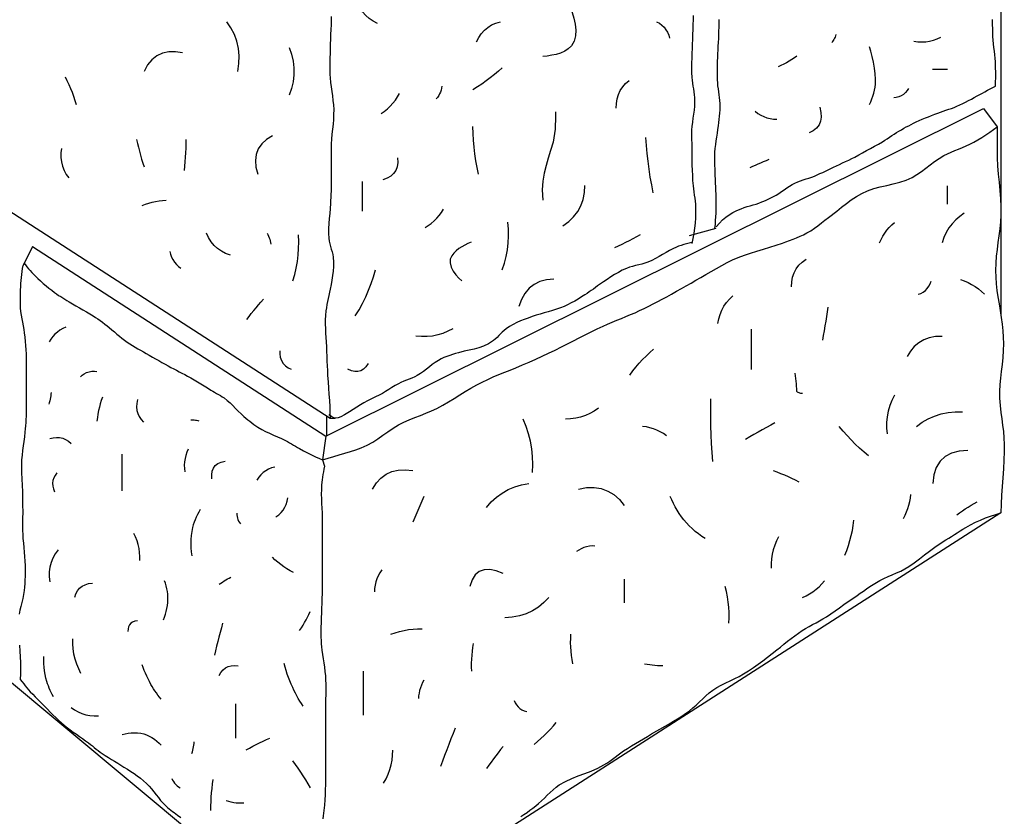
# Model space of a CAD drawing. Extents: x 16 to 252, y 17 to 333.
# Drawn here: x 45 to 77, y 117 to 143 of the extents above; entities that cross this region are included whole.
import ezdxf

# ---------------------------------------------------------------- set-up
doc = ezdxf.new("R2010")
doc.units = 0
doc.header["$MEASUREMENT"] = 0
doc.layers.add('BORDER', color=7, linetype='Continuous')

msp = doc.modelspace()

# ---------------------------------------------------------------- linework, layer by layer
at = {"layer": 'BORDER', "color": 7, "linetype": 'Continuous'}
for p, q in [((76.754, 154.027), (76.754, 133.034)), ((35.691, 142.074), (54.934, 129.644)), ((54.798, 129.062), (76.191, 139.707)), ((76.191, 139.707), (76.64, 139.113)), ((66.629, 135.577), (67.502, 135.82)), ((45.254, 135.227), (44.937, 134.583)), ((45.254, 135.227), (54.798, 129.062)), ((54.816, 129.72), (54.816, 129.071)), ((54.816, 112.51), (35.129, 128.896)), ((54.798, 129.062), (54.688, 128.292)), ((54.688, 128.292), (54.752, 128.08)), ((54.816, 112.51), (76.754, 126.575))]:
    msp.add_line(p, q, dxfattribs=at)
for points in [[(56.474, 142.474), (56.336, 142.55), (56.21, 142.639), (56.094, 142.739), (55.991, 142.851), (55.9, 142.974), (55.822, 143.107), (55.757, 143.251)], [(62.751, 143.012), (62.815, 142.836), (62.871, 142.647), (62.912, 142.453), (62.931, 142.26), (62.92, 142.073), (62.874, 141.9), (62.786, 141.746), (62.687, 141.648), (62.569, 141.571), (62.436, 141.514), (62.294, 141.472), (62.147, 141.441), (61.999, 141.417), (61.854, 141.398)], [(54.975, 142.705), (54.973, 142.596), (54.967, 142.437), (54.961, 142.279), (54.954, 142.12), (54.947, 141.962), (54.941, 141.803), (54.937, 141.645), (54.935, 141.485), (54.933, 141.374), (54.931, 141.263), (54.93, 141.152), (54.928, 141.041), (54.929, 140.93), (54.931, 140.819), (54.937, 140.708), (54.949, 140.561), (54.967, 140.414), (54.988, 140.267), (55.01, 140.121), (55.029, 139.974), (55.044, 139.827), (55.053, 139.679), (55.052, 139.519), (55.044, 139.359), (55.031, 139.199), (55.015, 139.039), (54.998, 138.879), (54.984, 138.719), (54.975, 138.559), (54.97, 138.384), (54.968, 138.208), (54.97, 138.032), (54.972, 137.856), (54.974, 137.68), (54.976, 137.505), (54.975, 137.329), (54.973, 137.228), (54.97, 137.127), (54.966, 137.026), (54.962, 136.925), (54.958, 136.823), (54.954, 136.722), (54.949, 136.621), (54.94, 136.463), (54.926, 136.302), (54.911, 136.138), (54.898, 135.974), (54.889, 135.81), (54.887, 135.649), (54.895, 135.491), (54.907, 135.402), (54.926, 135.314), (54.95, 135.227), (54.975, 135.14), (55, 135.052), (55.021, 134.964), (55.035, 134.876), (55.048, 134.72), (55.047, 134.57), (55.037, 134.423), (55.018, 134.278), (54.994, 134.134), (54.966, 133.987), (54.937, 133.837), (54.916, 133.736), (54.895, 133.636), (54.873, 133.535), (54.852, 133.435), (54.832, 133.334), (54.815, 133.233), (54.802, 133.131), (54.788, 132.984), (54.781, 132.84), (54.78, 132.697), (54.782, 132.554), (54.789, 132.411), (54.797, 132.267), (54.806, 132.12), (54.816, 131.965), (54.823, 131.81), (54.829, 131.655), (54.835, 131.5), (54.841, 131.345), (54.848, 131.19), (54.856, 131.034), (54.87, 130.825), (54.885, 130.62), (54.9, 130.418), (54.914, 130.217), (54.925, 130.014), (54.932, 129.807), (54.934, 129.644)], [(66.749, 142.739), (66.745, 142.576), (66.742, 142.468), (66.739, 142.361), (66.735, 142.253), (66.731, 142.146), (66.727, 142.038), (66.723, 141.931), (66.72, 141.823), (66.714, 141.667), (66.708, 141.51), (66.702, 141.352), (66.697, 141.194), (66.696, 141.036), (66.698, 140.879), (66.705, 140.723), (66.714, 140.628), (66.727, 140.534), (66.742, 140.44), (66.758, 140.346), (66.773, 140.253), (66.785, 140.158), (66.792, 140.064), (66.795, 139.919), (66.789, 139.784), (66.776, 139.654), (66.76, 139.526), (66.741, 139.397), (66.723, 139.264), (66.707, 139.123), (66.699, 139.017), (66.696, 138.91), (66.696, 138.803), (66.698, 138.696), (66.701, 138.589), (66.704, 138.482), (66.705, 138.375), (66.705, 138.206), (66.706, 138.038), (66.709, 137.87), (66.714, 137.703), (66.722, 137.536), (66.732, 137.368), (66.747, 137.2), (66.758, 137.099), (66.771, 136.999), (66.785, 136.898), (66.799, 136.798), (66.811, 136.697), (66.82, 136.596), (66.825, 136.495), (66.826, 136.324), (66.822, 136.154), (66.811, 135.986), (66.793, 135.82), (66.77, 135.653), (66.74, 135.486), (66.705, 135.318)], [(67.458, 135.82), (67.47, 135.942), (67.48, 136.065), (67.488, 136.187), (67.494, 136.31), (67.498, 136.433), (67.501, 136.556), (67.502, 136.678), (67.5, 136.8), (67.496, 136.922), (67.491, 137.044), (67.484, 137.166), (67.477, 137.288), (67.47, 137.41), (67.466, 137.532), (67.462, 137.641), (67.459, 137.749), (67.456, 137.858), (67.454, 137.966), (67.453, 138.075), (67.454, 138.183), (67.458, 138.291), (67.467, 138.415), (67.481, 138.538), (67.498, 138.661), (67.518, 138.783), (67.537, 138.906), (67.556, 139.029), (67.573, 139.152), (67.585, 139.255), (67.597, 139.358), (67.608, 139.462), (67.617, 139.565), (67.623, 139.669), (67.626, 139.773), (67.625, 139.877), (67.619, 139.972), (67.609, 140.066), (67.596, 140.161), (67.582, 140.255), (67.568, 140.349), (67.556, 140.444), (67.548, 140.539), (67.542, 140.657), (67.539, 140.776), (67.538, 140.895), (67.539, 141.015), (67.541, 141.134), (67.544, 141.253), (67.548, 141.372), (67.552, 141.494), (67.558, 141.617), (67.565, 141.739), (67.573, 141.862), (67.58, 141.984), (67.585, 142.107), (67.589, 142.229), (67.591, 142.354), (67.592, 142.479), (67.592, 142.604)], [(76.586, 140.443), (76.59, 140.595), (76.591, 140.7), (76.592, 140.805), (76.591, 140.91), (76.589, 141.015), (76.585, 141.12), (76.58, 141.225), (76.571, 141.344), (76.56, 141.462), (76.547, 141.581), (76.534, 141.699), (76.521, 141.817), (76.51, 141.936), (76.502, 142.055), (76.497, 142.146), (76.494, 142.237), (76.493, 142.328), (76.491, 142.42), (76.491, 142.511), (76.49, 142.602)], [(51.931, 140.92), (51.971, 141.176), (51.979, 141.425), (51.956, 141.665), (51.904, 141.896), (51.822, 142.118), (51.712, 142.331), (51.573, 142.534)], [(59.702, 141.876), (59.772, 142.017), (59.856, 142.143), (59.955, 142.254), (60.067, 142.348), (60.192, 142.427), (60.33, 142.489), (60.479, 142.534)], [(65.561, 142.534), (65.651, 142.483), (65.732, 142.422), (65.803, 142.353), (65.863, 142.275), (65.913, 142.19), (65.952, 142.096), (65.979, 141.996)], [(71.392, 142.114), (71.379, 142.074), (71.364, 142.035), (71.347, 141.997), (71.328, 141.959), (71.307, 141.922), (71.285, 141.887), (71.261, 141.852)], [(73.927, 141.896), (74.059, 141.88), (74.189, 141.876), (74.317, 141.884), (74.442, 141.904), (74.565, 141.935), (74.685, 141.976), (74.802, 142.027)], [(53.605, 141.697), (53.682, 141.477), (53.734, 141.255), (53.759, 141.031), (53.759, 140.807), (53.733, 140.583), (53.682, 140.361), (53.605, 140.143)], [(72.485, 139.841), (72.527, 139.931), (72.564, 140.023), (72.597, 140.117), (72.625, 140.213), (72.648, 140.309), (72.665, 140.407), (72.676, 140.505), (72.681, 140.662), (72.671, 140.838), (72.649, 141.026), (72.617, 141.217), (72.577, 141.402), (72.532, 141.573), (72.485, 141.721)], [(50.138, 141.517), (49.904, 141.558), (49.686, 141.555), (49.486, 141.509), (49.304, 141.423), (49.142, 141.295), (49.001, 141.127), (48.883, 140.92)], [(70.125, 141.415), (70.041, 141.359), (69.956, 141.305), (69.87, 141.252), (69.782, 141.202), (69.693, 141.155), (69.603, 141.109), (69.513, 141.065)], [(60.539, 141.039), (60.412, 140.925), (60.281, 140.815), (60.147, 140.708), (60.01, 140.606), (59.87, 140.507), (59.728, 140.413), (59.583, 140.322)], [(75.02, 140.978), (74.539, 140.978)], [(46.312, 140.74), (46.375, 140.617), (46.434, 140.492), (46.489, 140.366), (46.541, 140.238), (46.589, 140.108), (46.632, 139.977), (46.671, 139.844)], [(58.567, 140.441), (58.56, 140.374), (58.546, 140.309), (58.527, 140.246), (58.501, 140.186), (58.469, 140.129), (58.431, 140.074), (58.387, 140.023)], [(64.245, 139.724), (64.252, 139.879), (64.276, 140.026), (64.319, 140.163), (64.379, 140.292), (64.457, 140.411), (64.552, 140.521), (64.664, 140.621)], [(67.502, 135.864), (67.603, 135.987), (67.704, 136.092), (67.808, 136.181), (67.917, 136.259), (68.035, 136.328), (68.165, 136.392), (68.31, 136.454), (68.404, 136.49), (68.501, 136.521), (68.598, 136.55), (68.696, 136.577), (68.793, 136.606), (68.89, 136.637), (68.985, 136.672), (69.052, 136.7), (69.119, 136.729), (69.186, 136.76), (69.251, 136.792), (69.316, 136.826), (69.381, 136.86), (69.444, 136.896), (69.534, 136.95), (69.621, 137.008), (69.707, 137.068), (69.793, 137.127), (69.88, 137.185), (69.969, 137.239), (70.061, 137.288), (70.149, 137.327), (70.238, 137.362), (70.33, 137.393), (70.421, 137.422), (70.513, 137.451), (70.605, 137.482), (70.695, 137.516), (70.785, 137.553), (70.874, 137.593), (70.962, 137.635), (71.049, 137.677), (71.136, 137.72), (71.224, 137.763), (71.312, 137.805), (71.411, 137.851), (71.511, 137.896), (71.61, 137.942), (71.71, 137.988), (71.809, 138.035), (71.907, 138.083), (72.004, 138.133), (72.133, 138.202), (72.263, 138.272), (72.393, 138.342), (72.523, 138.413), (72.653, 138.485), (72.781, 138.557), (72.908, 138.631), (72.986, 138.678), (73.063, 138.727), (73.139, 138.778), (73.214, 138.829), (73.29, 138.88), (73.366, 138.929), (73.444, 138.977), (73.522, 139.023), (73.601, 139.067), (73.681, 139.111), (73.761, 139.153), (73.841, 139.194), (73.922, 139.234), (74.004, 139.274), (74.103, 139.319), (74.203, 139.362), (74.303, 139.404), (74.405, 139.445), (74.506, 139.484), (74.608, 139.524), (74.709, 139.562), (74.797, 139.595), (74.885, 139.626), (74.974, 139.656), (75.062, 139.686), (75.15, 139.717), (75.238, 139.749), (75.324, 139.784), (75.422, 139.826), (75.518, 139.871), (75.613, 139.919), (75.708, 139.968), (75.801, 140.018), (75.895, 140.068), (75.988, 140.119), (76.073, 140.165), (76.157, 140.211), (76.241, 140.257), (76.325, 140.303), (76.409, 140.349), (76.493, 140.395), (76.586, 140.443)], [(73.753, 140.366), (73.713, 140.294), (73.659, 140.228), (73.593, 140.171), (73.518, 140.125), (73.438, 140.09), (73.354, 140.067), (73.272, 140.06)], [(56.594, 139.545), (56.701, 139.617), (56.801, 139.697), (56.895, 139.785), (56.981, 139.88), (57.059, 139.982), (57.13, 140.089), (57.192, 140.202)], [(70.868, 139.754), (70.904, 139.585), (70.912, 139.433), (70.893, 139.296), (70.844, 139.176), (70.766, 139.074), (70.658, 138.99), (70.518, 138.923)], [(62.273, 139.605), (62.271, 139.463), (62.269, 139.32), (62.264, 139.178), (62.256, 139.036), (62.242, 138.895), (62.22, 138.756), (62.19, 138.618), (62.112, 138.342), (62.034, 138.092), (61.962, 137.853), (61.901, 137.612), (61.859, 137.354), (61.841, 137.067), (61.854, 136.735)], [(68.769, 139.623), (68.857, 139.554), (68.949, 139.496), (69.046, 139.448), (69.146, 139.41), (69.25, 139.383), (69.358, 139.366), (69.469, 139.361)], [(54.685, 128.289), (54.876, 128.343), (55.055, 128.394), (55.237, 128.446), (55.421, 128.501), (55.602, 128.558), (55.779, 128.617), (55.948, 128.679), (56.144, 128.766), (56.323, 128.866), (56.491, 128.974), (56.653, 129.087), (56.815, 129.202), (56.984, 129.316), (57.165, 129.424), (57.335, 129.51), (57.512, 129.589), (57.692, 129.662), (57.874, 129.732), (58.056, 129.804), (58.235, 129.879), (58.41, 129.96), (58.601, 130.062), (58.787, 130.171), (58.97, 130.284), (59.152, 130.398), (59.334, 130.512), (59.518, 130.623), (59.707, 130.728), (59.883, 130.817), (60.064, 130.901), (60.246, 130.981), (60.431, 131.058), (60.616, 131.133), (60.8, 131.208), (60.983, 131.283), (61.2, 131.374), (61.414, 131.466), (61.625, 131.56), (61.835, 131.656), (62.045, 131.755), (62.255, 131.855), (62.466, 131.959), (62.659, 132.055), (62.852, 132.154), (63.045, 132.253), (63.238, 132.351), (63.432, 132.449), (63.626, 132.545), (63.82, 132.638), (63.966, 132.704), (64.114, 132.766), (64.263, 132.827), (64.412, 132.886), (64.561, 132.946), (64.71, 133.008), (64.857, 133.072), (65.007, 133.142), (65.155, 133.213), (65.304, 133.286), (65.451, 133.36), (65.598, 133.436), (65.744, 133.513), (65.89, 133.591), (66.049, 133.678), (66.208, 133.767), (66.366, 133.856), (66.524, 133.946), (66.681, 134.037), (66.838, 134.128), (66.996, 134.218), (67.166, 134.317), (67.337, 134.416), (67.508, 134.514), (67.681, 134.61), (67.855, 134.702), (68.033, 134.788), (68.213, 134.866), (68.414, 134.941), (68.618, 135.01), (68.825, 135.073), (69.033, 135.135), (69.241, 135.198), (69.447, 135.264), (69.65, 135.336), (69.766, 135.379), (69.883, 135.421), (69.999, 135.465), (70.114, 135.51), (70.228, 135.558), (70.34, 135.609), (70.45, 135.666), (70.573, 135.738), (70.692, 135.817), (70.808, 135.901), (70.922, 135.989), (71.035, 136.078), (71.148, 136.167), (71.422, 136.378), (71.579, 136.502), (71.735, 136.623), (71.894, 136.739), (72.059, 136.848), (72.233, 136.948), (72.419, 137.036), (72.622, 137.109), (72.832, 137.165), (73.044, 137.213), (73.257, 137.259), (73.468, 137.312), (73.673, 137.38), (73.869, 137.47), (74.025, 137.563), (74.172, 137.664), (74.314, 137.771), (74.455, 137.879), (74.598, 137.986), (74.747, 138.087), (74.906, 138.179), (75.023, 138.237), (75.143, 138.291), (75.264, 138.342), (75.386, 138.391), (75.507, 138.442), (75.627, 138.495), (75.745, 138.552), (75.879, 138.622), (76.012, 138.695), (76.142, 138.772), (76.271, 138.853), (76.397, 138.937), (76.521, 139.024), (76.64, 139.113)], [(59.762, 137.572), (59.717, 137.792), (59.679, 138.012), (59.647, 138.234), (59.622, 138.456), (59.602, 138.679), (59.59, 138.903), (59.583, 139.126)], [(76.64, 139.113), (76.636, 138.87), (76.635, 138.718), (76.635, 138.566), (76.636, 138.414), (76.638, 138.262), (76.642, 138.11), (76.655, 137.844), (76.675, 137.578), (76.699, 137.311), (76.724, 137.044), (76.744, 136.777), (76.757, 136.511), (76.758, 136.245), (76.747, 136.021), (76.725, 135.798), (76.697, 135.575), (76.665, 135.353), (76.635, 135.13), (76.609, 134.907), (76.592, 134.684), (76.587, 134.449), (76.593, 134.225), (76.609, 134.009), (76.633, 133.796), (76.664, 133.583), (76.699, 133.365), (76.736, 133.139), (76.771, 132.914), (76.8, 132.697), (76.821, 132.485), (76.835, 132.274), (76.84, 132.061), (76.835, 131.843), (76.821, 131.615), (76.798, 131.385), (76.773, 131.164), (76.748, 130.947), (76.729, 130.732), (76.717, 130.513), (76.718, 130.289), (76.734, 130.055), (76.761, 129.83), (76.789, 129.617), (76.817, 129.411), (76.842, 129.206), (76.861, 128.999), (76.871, 128.784), (76.871, 128.556), (76.859, 128.273), (76.841, 127.99), (76.82, 127.706), (76.798, 127.422), (76.78, 127.137), (76.766, 126.85), (76.761, 126.561)], [(48.643, 138.708), (48.672, 138.578), (48.703, 138.449), (48.735, 138.321), (48.77, 138.193), (48.806, 138.065), (48.843, 137.938), (48.883, 137.811)], [(50.198, 137.692), (50.212, 137.836), (50.224, 137.981), (50.234, 138.127), (50.242, 138.272), (50.249, 138.417), (50.254, 138.562), (50.257, 138.708)], [(53.067, 138.827), (52.867, 138.704), (52.711, 138.561), (52.599, 138.398), (52.53, 138.217), (52.505, 138.018), (52.525, 137.803), (52.589, 137.572)], [(65.202, 138.768), (65.22, 138.509), (65.243, 138.252), (65.271, 137.996), (65.305, 137.74), (65.344, 137.484), (65.389, 137.229), (65.441, 136.974)], [(46.193, 138.409), (46.177, 138.268), (46.179, 138.123), (46.198, 137.978), (46.234, 137.835), (46.285, 137.698), (46.351, 137.569), (46.432, 137.453)], [(57.132, 138.11), (57.135, 137.955), (57.115, 137.817), (57.07, 137.697), (57.001, 137.594), (56.909, 137.508), (56.793, 137.441), (56.654, 137.393)], [(69.207, 138.049), (69.119, 138.012), (69.031, 137.975), (68.944, 137.938), (68.857, 137.9), (68.769, 137.863), (68.682, 137.825), (68.595, 137.787)], [(55.996, 136.377), (55.996, 137.333)], [(62.512, 135.898), (62.699, 136.034), (62.859, 136.189), (62.991, 136.361), (63.095, 136.551), (63.169, 136.757), (63.214, 136.978), (63.229, 137.213)], [(75.028, 136.604), (75.028, 137.201)], [(48.823, 136.556), (48.93, 136.597), (49.039, 136.634), (49.149, 136.665), (49.26, 136.69), (49.372, 136.71), (49.486, 136.725), (49.6, 136.735)], [(58.029, 135.839), (58.131, 135.903), (58.23, 135.975), (58.323, 136.055), (58.409, 136.142), (58.489, 136.235), (58.562, 136.334), (58.626, 136.436)], [(75.566, 136.305), (75.422, 136.204), (75.29, 136.09), (75.172, 135.965), (75.069, 135.827), (74.98, 135.678), (74.906, 135.519), (74.849, 135.348)], [(60.539, 134.464), (60.608, 134.679), (60.663, 134.896), (60.703, 135.117), (60.729, 135.339), (60.741, 135.564), (60.737, 135.79), (60.719, 136.018)], [(72.816, 135.348), (72.864, 135.455), (72.919, 135.559), (72.981, 135.658), (73.05, 135.752), (73.125, 135.842), (73.207, 135.927), (73.294, 136.006)], [(51.692, 134.942), (51.539, 134.999), (51.399, 135.071), (51.273, 135.159), (51.161, 135.262), (51.063, 135.38), (50.981, 135.513), (50.915, 135.659)], [(52.888, 135.659), (52.913, 135.611), (52.936, 135.562), (52.955, 135.511), (52.973, 135.46), (52.987, 135.407), (52.998, 135.354), (53.007, 135.301)], [(53.725, 134.105), (53.786, 134.313), (53.835, 134.523), (53.873, 134.735), (53.899, 134.949), (53.913, 135.164), (53.914, 135.381), (53.904, 135.599)], [(65.023, 135.599), (64.905, 135.535), (64.788, 135.472), (64.669, 135.41), (64.549, 135.35), (64.429, 135.292), (64.308, 135.236), (64.186, 135.181)], [(66.705, 135.358), (66.617, 135.337), (66.53, 135.314), (66.443, 135.289), (66.356, 135.261), (66.271, 135.231), (66.187, 135.197), (66.105, 135.161), (65.983, 135.098), (65.867, 135.032), (65.754, 134.964), (65.642, 134.896), (65.527, 134.831), (65.407, 134.769), (65.278, 134.713), (65.179, 134.68), (65.079, 134.651), (64.977, 134.626), (64.875, 134.602), (64.774, 134.577), (64.674, 134.547), (64.576, 134.51), (64.442, 134.45), (64.314, 134.383), (64.188, 134.31), (64.066, 134.234), (63.946, 134.154), (63.826, 134.072), (63.705, 133.988), (63.636, 133.94), (63.568, 133.892), (63.501, 133.842), (63.433, 133.793), (63.364, 133.745), (63.295, 133.698), (63.225, 133.652), (63.116, 133.583), (63.006, 133.516), (62.894, 133.451), (62.78, 133.389), (62.665, 133.33), (62.547, 133.276), (62.428, 133.228), (62.298, 133.182), (62.167, 133.14), (62.035, 133.102), (61.902, 133.064), (61.769, 133.027), (61.637, 132.987), (61.506, 132.944), (61.376, 132.899), (61.25, 132.853), (61.127, 132.804), (61.007, 132.751), (60.889, 132.692), (60.774, 132.625), (60.66, 132.547), (60.598, 132.496), (60.539, 132.442), (60.482, 132.385), (60.427, 132.327), (60.37, 132.27), (60.311, 132.215), (60.248, 132.166), (60.087, 132.063), (59.932, 131.987), (59.778, 131.932), (59.623, 131.89), (59.464, 131.855), (59.295, 131.817), (59.115, 131.771), (59.019, 131.744), (58.923, 131.715), (58.828, 131.683), (58.733, 131.649), (58.641, 131.611), (58.55, 131.569), (58.462, 131.521), (58.36, 131.456), (58.262, 131.386), (58.166, 131.312), (58.071, 131.236), (57.975, 131.163), (57.876, 131.093), (57.773, 131.029), (57.688, 130.985), (57.6, 130.946), (57.511, 130.911), (57.421, 130.877), (57.331, 130.843), (57.243, 130.805), (57.158, 130.762), (57.05, 130.699), (56.946, 130.636), (56.844, 130.572), (56.742, 130.509), (56.638, 130.448), (56.53, 130.39), (56.416, 130.335), (56.281, 130.272), (56.155, 130.207), (56.036, 130.141), (55.921, 130.072), (55.805, 130.002), (55.687, 129.928), (55.563, 129.851), (55.406, 129.755), (55.288, 129.688), (55.199, 129.651), (55.127, 129.64), (55.06, 129.654), (54.986, 129.693), (54.894, 129.753)], [(59.523, 135.36), (59.421, 135.318), (59.32, 135.27), (59.222, 135.216), (59.128, 135.155), (59.041, 135.087), (58.963, 135.011), (58.895, 134.926), (58.848, 134.814), (58.845, 134.688), (58.879, 134.556), (58.941, 134.425), (59.025, 134.301), (59.122, 134.192), (59.224, 134.105)], [(49.719, 135.061), (49.741, 134.971), (49.774, 134.882), (49.818, 134.797), (49.872, 134.717), (49.934, 134.644), (50.003, 134.579), (50.078, 134.523)], [(44.935, 134.611), (44.921, 134.513), (44.908, 134.414), (44.896, 134.315), (44.885, 134.216), (44.875, 134.117), (44.866, 134.018), (44.86, 133.918), (44.854, 133.819), (44.851, 133.72), (44.848, 133.622), (44.848, 133.523), (44.849, 133.424), (44.852, 133.325), (44.858, 133.226), (44.868, 133.109), (44.884, 132.992), (44.904, 132.876), (44.925, 132.76), (44.948, 132.644), (44.969, 132.528), (44.987, 132.412), (45.005, 132.275), (45.019, 132.139), (45.03, 132.003), (45.038, 131.867), (45.044, 131.731), (45.048, 131.594), (45.05, 131.455), (45.051, 131.348), (45.051, 131.241), (45.051, 131.135), (45.051, 131.028), (45.051, 130.921), (45.05, 130.814), (45.05, 130.707), (45.05, 130.594), (45.051, 130.481), (45.052, 130.368), (45.053, 130.254), (45.053, 130.141), (45.052, 130.028), (45.05, 129.915), (45.048, 129.811), (45.045, 129.707), (45.041, 129.604), (45.035, 129.5), (45.029, 129.396), (45.02, 129.293), (45.01, 129.19), (44.991, 129.038), (44.97, 128.888), (44.95, 128.739), (44.931, 128.591), (44.914, 128.442), (44.902, 128.29), (44.896, 128.136), (44.896, 128.031), (44.898, 127.927), (44.902, 127.822), (44.906, 127.718), (44.912, 127.613), (44.917, 127.509), (44.92, 127.404), (44.924, 127.297), (44.926, 127.189), (44.929, 127.081), (44.931, 126.973), (44.932, 126.865), (44.934, 126.757), (44.935, 126.649), (44.935, 126.538), (44.934, 126.427), (44.933, 126.315), (44.932, 126.204), (44.931, 126.093), (44.933, 125.982), (44.937, 125.871), (44.945, 125.724), (44.957, 125.578), (44.971, 125.432), (44.984, 125.286), (44.996, 125.139), (45.006, 124.993), (45.012, 124.846), (45.013, 124.729), (45.014, 124.613), (45.012, 124.497), (45.008, 124.38), (45.002, 124.264), (44.993, 124.148), (44.98, 124.033), (44.961, 123.905), (44.935, 123.777), (44.905, 123.65), (44.875, 123.522), (44.845, 123.394), (44.82, 123.267)], [(44.973, 134.688), (45.023, 134.626), (45.074, 134.564), (45.125, 134.502), (45.177, 134.442), (45.231, 134.382), (45.285, 134.324), (45.342, 134.267), (45.426, 134.186), (45.513, 134.106), (45.603, 134.026), (45.694, 133.948), (45.786, 133.872), (45.879, 133.799), (45.973, 133.728), (46.038, 133.681), (46.104, 133.636), (46.171, 133.593), (46.239, 133.55), (46.308, 133.508), (46.376, 133.466), (46.445, 133.424), (46.556, 133.356), (46.668, 133.291), (46.781, 133.227), (46.894, 133.164), (47.007, 133.1), (47.119, 133.035), (47.23, 132.968), (47.308, 132.919), (47.384, 132.867), (47.459, 132.814), (47.534, 132.759), (47.607, 132.702), (47.68, 132.645), (47.752, 132.587), (47.835, 132.518), (47.917, 132.449), (47.999, 132.379), (48.081, 132.309), (48.164, 132.241), (48.249, 132.175), (48.337, 132.111), (48.421, 132.055), (48.507, 132.001), (48.595, 131.949), (48.683, 131.898), (48.772, 131.848), (48.861, 131.799), (48.949, 131.748), (49.052, 131.689), (49.155, 131.63), (49.258, 131.571), (49.361, 131.513), (49.465, 131.454), (49.568, 131.396), (49.672, 131.339), (49.76, 131.291), (49.849, 131.245), (49.939, 131.199), (50.028, 131.153), (50.117, 131.107), (50.206, 131.06), (50.295, 131.013), (50.406, 130.951), (50.515, 130.887), (50.624, 130.822), (50.732, 130.757), (50.84, 130.69), (50.947, 130.624), (51.056, 130.557), (51.118, 130.52), (51.18, 130.484), (51.243, 130.449), (51.306, 130.413), (51.368, 130.377), (51.429, 130.338), (51.488, 130.298), (51.588, 130.219), (51.683, 130.136), (51.774, 130.05), (51.862, 129.961), (51.951, 129.872), (52.04, 129.784), (52.134, 129.698), (52.196, 129.645), (52.259, 129.592), (52.322, 129.54), (52.387, 129.49), (52.453, 129.441), (52.521, 129.394), (52.589, 129.349), (52.712, 129.276), (52.838, 129.211), (52.965, 129.15), (53.094, 129.092), (53.223, 129.035), (53.352, 128.977), (53.481, 128.914), (53.548, 128.878), (53.615, 128.841), (53.681, 128.804), (53.747, 128.765), (53.813, 128.727), (53.879, 128.688), (53.945, 128.651), (54.075, 128.579), (54.203, 128.511), (54.331, 128.446), (54.46, 128.385), (54.591, 128.327), (54.685, 128.289)], [(69.947, 133.914), (69.954, 134.075), (69.981, 134.226), (70.03, 134.366), (70.099, 134.495), (70.188, 134.612), (70.297, 134.718), (70.425, 134.81)], [(55.757, 132.969), (55.881, 133.17), (55.994, 133.375), (56.097, 133.585), (56.19, 133.799), (56.273, 134.017), (56.348, 134.239), (56.415, 134.464)], [(62.213, 134.165), (61.974, 134.144), (61.76, 134.086), (61.571, 133.993), (61.408, 133.864), (61.271, 133.7), (61.161, 133.501), (61.077, 133.268)], [(74.071, 133.674), (74.153, 133.698), (74.231, 133.739), (74.302, 133.793), (74.366, 133.859), (74.42, 133.932), (74.462, 134.011), (74.49, 134.093)], [(75.446, 134.153), (75.569, 134.108), (75.69, 134.055), (75.806, 133.994), (75.919, 133.924), (76.027, 133.848), (76.128, 133.764), (76.223, 133.674)], [(67.556, 132.718), (67.583, 132.87), (67.625, 133.015), (67.681, 133.152), (67.75, 133.28), (67.833, 133.4), (67.927, 133.512), (68.034, 133.615)], [(52.23, 132.85), (52.301, 132.948), (52.374, 133.045), (52.45, 133.14), (52.527, 133.235), (52.605, 133.327), (52.686, 133.418), (52.768, 133.507)], [(70.963, 132.18), (70.993, 132.333), (71.022, 132.486), (71.048, 132.64), (71.074, 132.794), (71.098, 132.947), (71.12, 133.102), (71.142, 133.256)], [(46.335, 132.598), (46.24, 132.556), (46.149, 132.504), (46.064, 132.442), (45.985, 132.371), (45.913, 132.293), (45.85, 132.209), (45.797, 132.12)], [(58.925, 132.551), (58.767, 132.466), (58.605, 132.398), (58.437, 132.347), (58.266, 132.312), (58.091, 132.295), (57.912, 132.294), (57.73, 132.312)], [(68.632, 132.539), (68.632, 131.224)], [(74.849, 132.3), (74.631, 132.293), (74.432, 132.257), (74.25, 132.191), (74.086, 132.096), (73.942, 131.973), (73.817, 131.821), (73.713, 131.642)], [(53.306, 131.833), (53.297, 131.732), (53.314, 131.627), (53.353, 131.522), (53.412, 131.425), (53.486, 131.341), (53.571, 131.276), (53.665, 131.236)], [(64.686, 131.044), (64.784, 131.176), (64.885, 131.304), (64.992, 131.428), (65.103, 131.548), (65.219, 131.663), (65.339, 131.775), (65.463, 131.881)], [(56.175, 131.415), (56.103, 131.312), (56.023, 131.235), (55.935, 131.183), (55.84, 131.157), (55.739, 131.157), (55.631, 131.183), (55.518, 131.236)], [(46.813, 130.984), (46.871, 131.042), (46.939, 131.089), (47.016, 131.126), (47.099, 131.152), (47.184, 131.167), (47.269, 131.171), (47.351, 131.164)], [(70.305, 130.446), (70.278, 130.445), (70.25, 130.447), (70.223, 130.452), (70.196, 130.461), (70.17, 130.473), (70.147, 130.488), (70.126, 130.506), (70.121, 130.592), (70.115, 130.678), (70.108, 130.763), (70.099, 130.849), (70.09, 130.934), (70.079, 131.019), (70.066, 131.104)], [(45.859, 130.478), (45.855, 130.422), (45.849, 130.366), (45.84, 130.31), (45.829, 130.255), (45.816, 130.201), (45.8, 130.146), (45.782, 130.093)], [(73.294, 130.387), (73.213, 130.222), (73.147, 130.049), (73.096, 129.87), (73.062, 129.686), (73.043, 129.5), (73.041, 129.314), (73.055, 129.131)], [(47.53, 130.327), (47.493, 130.219), (47.459, 130.11), (47.43, 130), (47.404, 129.888), (47.382, 129.776), (47.364, 129.663), (47.351, 129.55)], [(48.669, 130.247), (48.646, 130.124), (48.641, 130.007), (48.653, 129.896), (48.681, 129.791), (48.725, 129.692), (48.785, 129.6), (48.861, 129.516)], [(67.317, 130.267), (67.311, 129.977), (67.31, 129.686), (67.314, 129.395), (67.322, 129.105), (67.336, 128.814), (67.354, 128.524), (67.376, 128.235)], [(63.67, 129.968), (63.533, 129.874), (63.39, 129.793), (63.241, 129.727), (63.086, 129.675), (62.927, 129.638), (62.763, 129.616), (62.594, 129.61)], [(74.012, 129.37), (74.199, 129.507), (74.397, 129.621), (74.603, 129.712), (74.818, 129.781), (75.041, 129.827), (75.27, 129.849), (75.506, 129.849)], [(50.401, 129.593), (50.44, 129.592), (50.479, 129.59), (50.518, 129.586), (50.557, 129.581), (50.595, 129.573), (50.633, 129.565), (50.671, 129.554)], [(54.929, 129.645), (55.1, 129.645)], [(61.518, 127.876), (61.531, 128.138), (61.524, 128.395), (61.498, 128.646), (61.454, 128.893), (61.393, 129.135), (61.314, 129.374), (61.219, 129.61)], [(69.409, 129.49), (69.271, 129.416), (69.133, 129.34), (68.996, 129.264), (68.859, 129.188), (68.723, 129.11), (68.588, 129.031), (68.452, 128.952)], [(65.882, 129.072), (65.783, 129.14), (65.679, 129.201), (65.571, 129.252), (65.459, 129.296), (65.344, 129.33), (65.226, 129.355), (65.105, 129.37)], [(72.457, 128.414), (72.309, 128.538), (72.165, 128.667), (72.024, 128.8), (71.887, 128.937), (71.754, 129.078), (71.625, 129.222), (71.501, 129.37)], [(45.82, 128.977), (45.927, 129.005), (46.032, 129.016), (46.136, 129.01), (46.236, 128.988), (46.333, 128.949), (46.426, 128.894), (46.513, 128.823)], [(48.168, 127.283), (48.168, 128.476)], [(50.324, 128.63), (50.28, 128.532), (50.245, 128.431), (50.219, 128.328), (50.202, 128.223), (50.194, 128.117), (50.197, 128.009), (50.209, 127.899)], [(75.685, 128.593), (75.402, 128.569), (75.155, 128.502), (74.947, 128.393), (74.78, 128.24), (74.656, 128.043), (74.579, 127.802), (74.55, 127.517)], [(51.094, 127.668), (51.087, 127.802), (51.102, 127.919), (51.14, 128.019), (51.2, 128.102), (51.283, 128.168), (51.389, 128.216), (51.518, 128.245)], [(46.051, 127.86), (45.992, 127.782), (45.948, 127.7), (45.921, 127.614), (45.91, 127.526), (45.915, 127.434), (45.936, 127.34), (45.974, 127.244)], [(53.135, 128.053), (53.031, 128.024), (52.934, 127.984), (52.843, 127.933), (52.76, 127.872), (52.684, 127.801), (52.617, 127.72), (52.557, 127.629)], [(54.752, 128.08), (54.733, 127.986), (54.717, 127.899), (54.703, 127.812), (54.689, 127.725), (54.677, 127.637), (54.66, 127.479), (54.652, 127.325), (54.651, 127.174), (54.655, 127.023), (54.661, 126.872), (54.668, 126.718), (54.674, 126.559), (54.676, 126.453), (54.677, 126.348), (54.677, 126.242), (54.677, 126.136), (54.676, 126.031), (54.675, 125.925), (54.674, 125.819), (54.674, 125.666), (54.674, 125.513), (54.674, 125.36), (54.674, 125.207), (54.674, 124.901), (54.674, 124.748), (54.675, 124.632), (54.675, 124.516), (54.675, 124.4), (54.675, 124.284), (54.675, 124.168), (54.675, 124.052), (54.674, 123.936), (54.672, 123.778), (54.667, 123.621), (54.66, 123.464), (54.653, 123.307), (54.647, 123.15), (54.641, 122.993), (54.638, 122.836), (54.637, 122.731), (54.637, 122.625), (54.639, 122.52), (54.643, 122.415), (54.649, 122.309), (54.657, 122.204), (54.669, 122.1), (54.689, 121.958), (54.71, 121.819), (54.731, 121.683), (54.751, 121.546), (54.769, 121.409), (54.782, 121.268), (54.79, 121.123), (54.793, 121.002), (54.794, 120.88), (54.794, 120.759), (54.793, 120.638), (54.791, 120.516), (54.79, 120.395), (54.79, 120.273), (54.79, 119.015), (54.79, 118.902), (54.791, 118.789), (54.791, 118.675), (54.792, 118.562), (54.792, 118.449), (54.791, 118.336), (54.79, 118.222), (54.787, 118.057), (54.785, 117.891), (54.782, 117.725), (54.778, 117.559), (54.771, 117.393), (54.763, 117.227), (54.751, 117.062), (54.743, 116.973), (54.733, 116.884), (54.721, 116.795), (54.709, 116.707), (54.695, 116.618)], [(56.317, 127.338), (56.442, 127.535), (56.588, 127.694), (56.756, 127.817), (56.945, 127.903), (57.154, 127.952), (57.384, 127.963), (57.633, 127.936)], [(69.349, 127.936), (69.472, 127.893), (69.594, 127.847), (69.715, 127.799), (69.835, 127.748), (69.953, 127.694), (70.07, 127.637), (70.186, 127.577)], [(60.024, 126.74), (60.18, 126.918), (60.351, 127.074), (60.536, 127.207), (60.734, 127.319), (60.945, 127.408), (61.167, 127.474), (61.399, 127.517)], [(63.013, 127.338), (63.278, 127.383), (63.528, 127.387), (63.76, 127.351), (63.975, 127.273), (64.172, 127.156), (64.349, 126.998), (64.507, 126.8)], [(53.173, 126.436), (53.264, 126.5), (53.343, 126.573), (53.411, 126.654), (53.466, 126.743), (53.509, 126.839), (53.54, 126.942), (53.558, 127.052)], [(57.991, 127.099), (57.633, 126.262)], [(67.137, 125.724), (67.027, 125.799), (66.92, 125.878), (66.816, 125.961), (66.715, 126.049), (66.619, 126.141), (66.528, 126.238), (66.442, 126.339), (66.366, 126.439), (66.294, 126.542), (66.226, 126.649), (66.163, 126.758), (66.104, 126.869), (66.05, 126.983), (66.001, 127.099)], [(73.593, 126.382), (73.647, 126.485), (73.694, 126.592), (73.735, 126.702), (73.769, 126.814), (73.797, 126.928), (73.818, 127.043), (73.832, 127.159)], [(75.327, 126.501), (75.417, 126.567), (75.508, 126.631), (75.601, 126.692), (75.695, 126.752), (75.79, 126.81), (75.887, 126.866), (75.984, 126.92)], [(50.709, 126.667), (50.666, 126.587), (50.624, 126.506), (50.584, 126.424), (50.548, 126.341), (50.515, 126.256), (50.486, 126.17), (50.463, 126.082), (50.437, 125.954), (50.42, 125.823), (50.409, 125.692), (50.407, 125.559), (50.411, 125.427), (50.422, 125.296), (50.44, 125.165)], [(51.903, 126.551), (51.904, 126.499), (51.911, 126.446), (51.923, 126.394), (51.94, 126.343), (51.961, 126.294), (51.988, 126.248), (52.018, 126.205)], [(61.144, 116.69), (61.244, 116.754), (61.343, 116.821), (61.439, 116.891), (61.534, 116.964), (61.627, 117.038), (61.72, 117.114), (61.817, 117.198), (61.911, 117.288), (62.003, 117.379), (62.096, 117.469), (62.19, 117.557), (62.289, 117.64), (62.393, 117.715), (62.591, 117.83), (62.797, 117.925), (63.008, 118.009), (63.221, 118.088), (63.434, 118.169), (63.643, 118.259), (63.846, 118.365), (63.942, 118.424), (64.035, 118.488), (64.125, 118.554), (64.215, 118.622), (64.304, 118.69), (64.395, 118.757), (64.487, 118.822), (64.613, 118.906), (64.741, 118.987), (64.871, 119.065), (65.001, 119.143), (65.132, 119.22), (65.263, 119.296), (65.394, 119.373), (65.57, 119.477), (65.93, 119.684), (66.11, 119.789), (66.288, 119.897), (66.461, 120.01), (66.629, 120.128), (66.742, 120.218), (66.851, 120.314), (66.956, 120.414), (67.06, 120.516), (67.165, 120.615), (67.274, 120.711), (67.389, 120.799), (67.523, 120.886), (67.663, 120.965), (67.807, 121.037), (67.953, 121.106), (68.099, 121.175), (68.243, 121.246), (68.384, 121.324), (68.55, 121.426), (68.71, 121.531), (68.865, 121.64), (69.016, 121.752), (69.166, 121.867), (69.316, 121.985), (69.469, 122.106), (69.585, 122.199), (69.701, 122.293), (69.817, 122.386), (69.934, 122.478), (70.053, 122.569), (70.173, 122.656), (70.296, 122.739), (70.406, 122.807), (70.518, 122.871), (70.632, 122.931), (70.746, 122.991), (70.86, 123.052), (70.972, 123.115), (71.082, 123.183), (71.227, 123.279), (71.37, 123.378), (71.512, 123.478), (71.654, 123.579), (71.796, 123.68), (71.938, 123.78), (72.081, 123.879), (72.186, 123.95), (72.289, 124.022), (72.393, 124.093), (72.498, 124.164), (72.603, 124.233), (72.71, 124.3), (72.819, 124.364), (72.952, 124.432), (73.088, 124.494), (73.226, 124.552), (73.365, 124.611), (73.501, 124.672), (73.634, 124.74), (73.762, 124.817), (73.94, 124.94), (74.109, 125.066), (74.274, 125.193), (74.439, 125.32), (74.607, 125.444), (74.782, 125.566), (74.967, 125.683), (75.061, 125.74), (75.154, 125.799), (75.246, 125.858), (75.338, 125.918), (75.431, 125.976), (75.524, 126.034), (75.618, 126.09), (75.773, 126.175), (75.931, 126.255), (76.093, 126.329), (76.256, 126.397), (76.423, 126.459), (76.591, 126.513), (76.761, 126.561)], [(71.68, 125.186), (71.744, 125.342), (71.8, 125.501), (71.85, 125.662), (71.892, 125.825), (71.927, 125.989), (71.956, 126.155), (71.979, 126.322)], [(48.746, 125.011), (48.747, 125.141), (48.738, 125.272), (48.72, 125.402), (48.692, 125.531), (48.655, 125.657), (48.608, 125.779), (48.553, 125.897)], [(69.528, 125.784), (69.459, 125.648), (69.401, 125.509), (69.355, 125.365), (69.321, 125.219), (69.298, 125.071), (69.288, 124.92), (69.289, 124.768)], [(46.09, 125.358), (45.994, 125.226), (45.917, 125.088), (45.859, 124.944), (45.821, 124.794), (45.801, 124.64), (45.801, 124.481), (45.82, 124.318)], [(63.551, 125.485), (63.461, 125.486), (63.371, 125.477), (63.281, 125.459), (63.193, 125.432), (63.108, 125.397), (63.028, 125.355), (62.953, 125.306)], [(53.751, 124.626), (53.64, 124.681), (53.533, 124.741), (53.43, 124.807), (53.33, 124.879), (53.235, 124.956), (53.144, 125.039), (53.058, 125.127)], [(56.616, 124.708), (56.555, 124.616), (56.503, 124.52), (56.459, 124.419), (56.425, 124.316), (56.4, 124.21), (56.384, 124.101), (56.377, 123.991)], [(60.562, 124.588), (60.335, 124.674), (60.129, 124.716), (59.946, 124.712), (59.788, 124.658), (59.658, 124.552), (59.556, 124.39), (59.486, 124.17)], [(49.516, 123.087), (49.552, 123.175), (49.582, 123.266), (49.608, 123.359), (49.629, 123.453), (49.645, 123.548), (49.655, 123.643), (49.661, 123.739), (49.66, 123.828), (49.654, 123.918), (49.643, 124.008), (49.628, 124.097), (49.607, 124.185), (49.583, 124.272), (49.554, 124.357)], [(51.325, 124.241), (51.378, 124.278), (51.431, 124.314), (51.485, 124.348), (51.54, 124.381), (51.596, 124.413), (51.653, 124.443), (51.71, 124.472)], [(64.507, 124.409), (64.507, 123.632)], [(70.305, 123.811), (70.421, 123.868), (70.534, 123.931), (70.642, 124), (70.745, 124.077), (70.843, 124.161), (70.936, 124.251), (71.023, 124.349)], [(46.629, 123.818), (46.666, 123.93), (46.719, 124.027), (46.787, 124.109), (46.87, 124.175), (46.968, 124.226), (47.08, 124.261), (47.206, 124.28)], [(67.914, 122.974), (67.918, 123.147), (67.915, 123.319), (67.905, 123.491), (67.887, 123.662), (67.863, 123.832), (67.832, 124.002), (67.795, 124.17)], [(62.056, 123.811), (61.891, 123.643), (61.712, 123.498), (61.519, 123.379), (61.313, 123.284), (61.094, 123.215), (60.864, 123.171), (60.621, 123.154)], [(53.943, 122.74), (54.001, 122.823), (54.057, 122.908), (54.109, 122.994), (54.159, 123.082), (54.205, 123.172), (54.249, 123.263), (54.289, 123.356)], [(48.669, 123.048), (48.584, 123.036), (48.512, 123.011), (48.454, 122.974), (48.41, 122.923), (48.38, 122.861), (48.364, 122.787), (48.361, 122.702)], [(51.441, 122.971), (51.401, 122.823), (51.362, 122.675), (51.322, 122.526), (51.284, 122.378), (51.246, 122.229), (51.208, 122.081), (51.171, 121.932)], [(56.915, 122.616), (57.055, 122.666), (57.197, 122.709), (57.341, 122.743), (57.487, 122.769), (57.634, 122.786), (57.782, 122.795), (57.931, 122.795)], [(46.552, 122.471), (46.553, 122.303), (46.567, 122.138), (46.593, 121.975), (46.632, 121.814), (46.683, 121.657), (46.746, 121.503), (46.821, 121.354)], [(62.833, 121.659), (62.809, 121.794), (62.789, 121.93), (62.775, 122.066), (62.766, 122.203), (62.763, 122.34), (62.765, 122.478), (62.773, 122.616)], [(44.837, 122.258), (44.847, 122.071), (44.856, 121.885), (44.863, 121.699), (44.866, 121.512), (44.865, 121.325), (44.858, 121.146)], [(59.545, 121.42), (59.541, 121.548), (59.541, 121.677), (59.546, 121.806), (59.554, 121.934), (59.567, 122.062), (59.584, 122.19), (59.605, 122.317)], [(45.936, 120.584), (45.899, 120.652), (45.864, 120.721), (45.83, 120.79), (45.799, 120.861), (45.771, 120.933), (45.745, 121.005), (45.722, 121.079), (45.691, 121.192), (45.666, 121.307), (45.647, 121.423), (45.634, 121.541), (45.626, 121.658), (45.624, 121.776), (45.628, 121.893)], [(49.439, 120.507), (49.388, 120.574), (49.337, 120.64), (49.287, 120.707), (49.239, 120.775), (49.192, 120.844), (49.148, 120.915), (49.107, 120.987), (49.06, 121.075), (49.015, 121.164), (48.971, 121.254), (48.93, 121.345), (48.891, 121.437), (48.855, 121.53), (48.823, 121.624)], [(51.325, 121.277), (51.386, 121.377), (51.456, 121.458), (51.536, 121.522), (51.624, 121.566), (51.722, 121.592), (51.827, 121.598), (51.941, 121.585)], [(54.058, 120.276), (54.004, 120.359), (53.952, 120.444), (53.901, 120.53), (53.853, 120.617), (53.807, 120.704), (53.762, 120.793), (53.719, 120.883), (53.671, 120.991), (53.625, 121.1), (53.583, 121.21), (53.543, 121.322), (53.507, 121.435), (53.473, 121.548), (53.443, 121.662)], [(56.019, 119.985), (56.019, 121.42)], [(65.165, 121.659), (65.249, 121.642), (65.334, 121.628), (65.419, 121.616), (65.504, 121.607), (65.59, 121.602), (65.676, 121.599), (65.762, 121.599)], [(44.858, 121.146), (44.917, 121.066), (44.968, 121.001), (45.019, 120.936), (45.072, 120.872), (45.127, 120.809), (45.183, 120.748), (45.261, 120.665), (45.34, 120.584), (45.421, 120.502), (45.502, 120.421), (45.583, 120.34), (45.663, 120.259), (45.742, 120.177), (45.831, 120.086), (45.92, 119.996), (46.01, 119.909), (46.101, 119.823), (46.194, 119.74), (46.29, 119.658), (46.389, 119.578), (46.485, 119.506), (46.583, 119.435), (46.682, 119.365), (46.781, 119.296), (46.879, 119.226), (46.977, 119.155), (47.074, 119.083), (47.138, 119.033), (47.202, 118.983), (47.265, 118.932), (47.328, 118.881), (47.392, 118.831), (47.457, 118.783), (47.524, 118.736), (47.623, 118.671), (47.723, 118.608), (47.824, 118.546), (47.926, 118.484), (48.027, 118.422), (48.128, 118.36), (48.228, 118.297), (48.34, 118.225), (48.449, 118.155), (48.557, 118.084), (48.662, 118.011), (48.765, 117.934), (48.867, 117.852), (48.966, 117.763), (49.052, 117.676), (49.13, 117.586), (49.205, 117.493), (49.277, 117.399), (49.349, 117.305), (49.424, 117.213), (49.504, 117.123), (49.551, 117.075), (49.6, 117.029), (49.651, 116.984), (49.703, 116.941), (49.756, 116.899), (49.809, 116.857), (49.863, 116.817), (49.971, 116.735), (50.079, 116.653)], [(57.991, 121.121), (57.945, 121.043), (57.906, 120.962), (57.873, 120.878), (57.848, 120.791), (57.829, 120.703), (57.817, 120.614), (57.812, 120.523)], [(60.92, 120.464), (60.955, 120.386), (60.999, 120.317), (61.051, 120.256), (61.111, 120.205), (61.179, 120.162), (61.255, 120.129), (61.339, 120.105)], [(46.513, 120.238), (46.624, 120.157), (46.741, 120.09), (46.864, 120.037), (46.991, 119.998), (47.123, 119.974), (47.259, 119.964), (47.398, 119.968)], [(51.864, 120.353), (51.864, 119.237)], [(59.007, 119.567), (58.936, 119.389), (58.866, 119.21), (58.797, 119.031), (58.729, 118.852), (58.661, 118.672), (58.595, 118.492), (58.529, 118.312)], [(61.578, 119.029), (61.687, 119.125), (61.794, 119.223), (61.899, 119.323), (62.001, 119.426), (62.102, 119.53), (62.2, 119.637), (62.295, 119.746)], [(48.168, 119.352), (48.266, 119.379), (48.367, 119.398), (48.469, 119.41), (48.572, 119.414), (48.674, 119.41), (48.775, 119.397), (48.874, 119.375), (48.966, 119.345), (49.055, 119.305), (49.14, 119.258), (49.222, 119.203), (49.3, 119.142), (49.372, 119.076), (49.439, 119.006)], [(52.211, 118.852), (52.316, 118.916), (52.423, 118.976), (52.532, 119.034), (52.642, 119.089), (52.754, 119.141), (52.867, 119.191), (52.981, 119.237)], [(50.44, 118.736), (50.457, 118.79), (50.472, 118.844), (50.486, 118.899), (50.497, 118.954), (50.505, 119.01), (50.512, 119.065), (50.517, 119.121)], [(56.676, 117.774), (56.757, 117.915), (56.825, 118.062), (56.881, 118.213), (56.923, 118.368), (56.953, 118.526), (56.971, 118.687), (56.975, 118.85)], [(60.562, 118.969), (60.485, 118.867), (60.408, 118.764), (60.331, 118.662), (60.254, 118.56), (60.177, 118.457), (60.1, 118.354), (60.024, 118.252)], [(53.712, 118.505), (53.8, 118.383), (53.887, 118.259), (53.971, 118.133), (54.053, 118.007), (54.134, 117.879), (54.212, 117.75), (54.289, 117.62)], [(49.785, 117.928), (49.811, 117.875), (49.842, 117.825), (49.877, 117.776), (49.917, 117.732), (49.96, 117.69), (50.006, 117.653), (50.055, 117.62)], [(51.056, 116.889), (51.058, 117.032), (51.063, 117.175), (51.071, 117.319), (51.082, 117.462), (51.096, 117.605), (51.113, 117.747), (51.133, 117.889)], [(52.134, 117.12), (52.05, 117.118), (51.966, 117.12), (51.883, 117.127), (51.8, 117.138), (51.718, 117.153), (51.637, 117.173), (51.556, 117.197)]]:
    msp.add_lwpolyline(points, dxfattribs=at)

doc.saveas('drawing.dxf')
